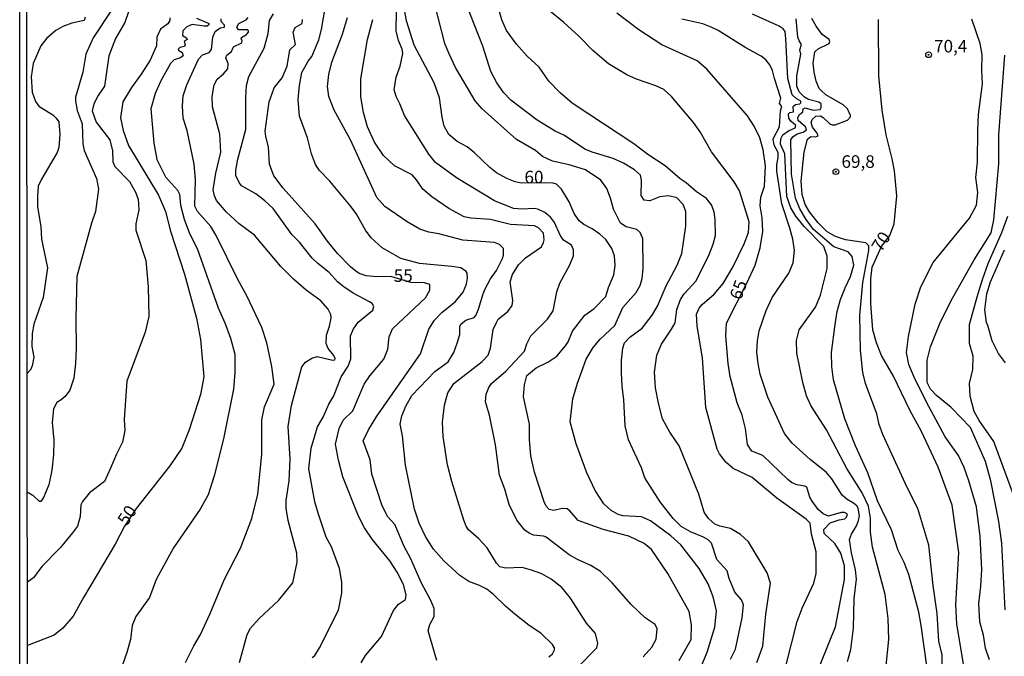
# Model space of a CAD drawing. Units: millimetres. Extents: x 187941 to 190356, y 1674289 to 1677065.
# Drawn here: x 187941 to 188137, y 1676147 to 1676274 of the extents above; entities that cross this region are included whole.
import ezdxf
from ezdxf.enums import TextEntityAlignment as Align

# ---------------------------------------------------------------- set-up
doc = ezdxf.new("R2010")
doc.units = ezdxf.units.MM
doc.header["$MEASUREMENT"] = 0
for name, color, linetype in [('IMAGEM', 7, 'Continuous'), ('V-CURVA_DE_NIVEL', 4, 'Continuous'), ('V-CURVA_MESTRA', 1, 'Continuous'), ('V-PONTO_DE_APARELHO', 4, 'Continuous'), ('V-TEXTO_DE_ALTIMETRIA', 7, 'Continuous'), ('X-LIMITE_5000', 6, 'Continuous')]:
    doc.layers.add(name, color=color, linetype=linetype)
picture_1 = doc.add_image_def('image1.jpg', size_in_pixel=(4024, 4625))

# ---------------------------------------------------------------- blocks, each defined once
blk = doc.blocks.new('805')
at = {"color": 0, "linetype": 'ByBlock', "lineweight": -2}
for radius in [0.562, 0.0806]:
    blk.add_circle((0, 0), radius, dxfattribs=at)

msp = doc.modelspace()

# ---------------------------------------------------------------- linework, layer by layer
at = {"layer": 'V-CURVA_DE_NIVEL'}
for points in [[(188024.24, 1676146.15), (188022.48, 1676152), (188022.84, 1676153.28), (188023.69, 1676154.86), (188023.67, 1676156.48), (188023, 1676158.09), (188021.15, 1676161.53), (188018.95, 1676166.5), (188017.77, 1676168.68), (188015.82, 1676173.19), (188014.49, 1676174.71), (188013.31, 1676176.9), (188011.28, 1676183.24), (188010.94, 1676186.11), (188009.57, 1676189.87), (188010.58, 1676192.08), (188012.26, 1676194.76), (188020.95, 1676207.18), (188022.6, 1676212.09), (188023.72, 1676213.88), (188025.25, 1676215.52), (188027.88, 1676217.58), (188029.48, 1676219.5), (188030.14, 1676221.06), (188030.32, 1676222.28), (188030.24, 1676223.24), (188030.03, 1676223.6), (188028.96, 1676224.31), (188027.21, 1676224.6), (188020.75, 1676225.17), (188017.07, 1676226.2), (188013.34, 1676228.3), (188011.14, 1676230.33), (188010, 1676231.86), (188008.15, 1676235.16), (188006.92, 1676236.8), (188002.93, 1676241.56), (188000.85, 1676243.69), (188000.04, 1676244.93), (187999.25, 1676247.03), (187998.46, 1676250.25), (187996.9, 1676254.56), (187996.62, 1676257.84), (187996.89, 1676260.64), (187997.37, 1676263.25), (187998.59, 1676265.51), (187999.31, 1676266.43), (188000.71, 1676269.72), (188001.26, 1676271.79), (188003.15, 1676283.11)], [(187964.55, 1676280.38), (187962.08, 1676273.2), (187960.26, 1676270.03), (187958.94, 1676266.53), (187958.05, 1676260.5), (187956.8, 1676258.67), (187955.91, 1676257.01), (187955.6, 1676255.61), (187956.4, 1676253.36), (187959.09, 1676249.82), (187959.63, 1676247.61), (187959.74, 1676245.43), (187960.1, 1676244.53), (187963.01, 1676241.5), (187964.23, 1676239.41), (187964.76, 1676237.99), (187964.89, 1676235.9), (187964.31, 1676233.08), (187964.27, 1676231.84), (187966.29, 1676225.81), (187966.73, 1676220.52), (187966.91, 1676214.62), (187966.12, 1676211.49), (187962.5, 1676201.77), (187961.94, 1676194.14), (187962.11, 1676191.95), (187961.65, 1676189.58), (187960.44, 1676187.19), (187959.28, 1676184.4), (187958.05, 1676181.74), (187955.06, 1676179.5), (187953.65, 1676177.81), (187953.34, 1676177.11), (187953.19, 1676174.77), (187952.68, 1676172.87), (187951.71, 1676171.52), (187949.2, 1676168.59), (187945.56, 1676164.84), (187943.9, 1676162.59), (187943.7, 1676162.45), (187942.7, 1676161.72)], [(188082.7, 1676146.4), (188083.65, 1676148.4), (188084.99, 1676154.61), (188085.29, 1676157.21), (188084.89, 1676158.22), (188083.54, 1676159.75), (188082.44, 1676162.45), (188081.99, 1676163.98), (188079.96, 1676166.24), (188078.87, 1676169.49), (188078.21, 1676170.15), (188077.32, 1676170.71), (188074.73, 1676171.73), (188072.83, 1676172.81), (188071.24, 1676174.38), (188068.66, 1676177.71), (188065.59, 1676182.51), (188064.95, 1676184.52), (188062.37, 1676190.1), (188061.72, 1676192.86), (188061.47, 1676198.05), (188061.12, 1676200.74), (188060.98, 1676203.36), (188060.98, 1676205.91), (188061.24, 1676208.3), (188061.57, 1676209.41), (188062.64, 1676210.5), (188065.1, 1676212.34), (188067.09, 1676214.92), (188068.16, 1676216.68), (188069.88, 1676220.72), (188072.07, 1676224.84), (188072.98, 1676227.15), (188073.78, 1676232.64), (188073.78, 1676235.56), (188073.22, 1676236.92), (188072.01, 1676238.24), (188070.36, 1676238.68), (188068.6, 1676238.46), (188066.62, 1676237.66), (188065.5, 1676237.8), (188064.9, 1676238.76), (188064.93, 1676241.8), (188064.79, 1676242.79), (188063.59, 1676243.86), (188061.35, 1676245.19), (188059.32, 1676246.12), (188055.15, 1676247.36), (188053.68, 1676247.98), (188049.64, 1676250.7), (188047.74, 1676251.55), (188044.22, 1676253.74), (188038.93, 1676257.73), (188037.51, 1676259.28), (188036.09, 1676261.31), (188034.99, 1676263.41), (188033.36, 1676268.46), (188029.18, 1676279.14)], [(188087.91, 1676145.71), (188089.12, 1676148.98), (188089.72, 1676155.34), (188090.67, 1676161.52), (188089.95, 1676163.55), (188086.29, 1676169.77), (188084.64, 1676171.22), (188082.66, 1676172.4), (188080.53, 1676172.84), (188079.58, 1676173.24), (188078.32, 1676174.41), (188077.43, 1676175.65), (188076.35, 1676179.22), (188072.43, 1676188.86), (188070.61, 1676191.57), (188069.12, 1676194.23), (188068.33, 1676197.36), (188067.77, 1676200.44), (188067.54, 1676203.54), (188068.03, 1676206.9), (188068.91, 1676209.15), (188070.96, 1676212.09), (188071.65, 1676213.37), (188072.01, 1676216.03), (188072.69, 1676218.04), (188073.45, 1676219.15), (188075.84, 1676221.77), (188078.43, 1676227), (188079.22, 1676229.05), (188079.66, 1676230.78), (188079.6, 1676233.97), (188079.41, 1676235.5), (188078.9, 1676236.89), (188077.88, 1676238.11), (188075.93, 1676239.45), (188073.83, 1676241.27), (188072.67, 1676242.04), (188069.7, 1676244.61), (188066.19, 1676246.92), (188063.41, 1676249.02), (188051.14, 1676257.12), (188048.79, 1676259.16), (188046.49, 1676261.52), (188044.56, 1676264.32), (188042.19, 1676266.49), (188040.05, 1676268.9), (188038.1, 1676271.57), (188037.14, 1676273.72), (188035.79, 1676278.62)], [(187959.44, 1676275.63), (187955.8, 1676270.11), (187954.31, 1676266.91), (187953.74, 1676263.31), (187952.31, 1676258.34), (187952.3, 1676257.5), (187952.59, 1676255.64), (187953.58, 1676252.99), (187953.72, 1676249.04), (187954.03, 1676247.69), (187956.46, 1676242.11), (187956.83, 1676239.97), (187956.27, 1676235.58), (187955.46, 1676233.23), (187952.56, 1676222.61), (187952.33, 1676214.27), (187952.41, 1676208.28), (187952.3, 1676205.28), (187951.94, 1676202.32), (187951.16, 1676199.95), (187950.21, 1676198.7), (187949.42, 1676198.01), (187948.56, 1676197.52), (187947.87, 1676196.26), (187947.63, 1676193.53), (187947.96, 1676190.01), (187947.88, 1676187.05), (187947.57, 1676184.02), (187946.99, 1676181.08), (187945.94, 1676178.57), (187945.39, 1676177.8), (187945.1, 1676177.78), (187943.84, 1676178.95), (187943.68, 1676179.05), (187942.68, 1676179.67)], [(188065.26, 1676146.83), (188067.01, 1676148.77), (188067.9, 1676150.37), (188068.11, 1676152.4), (188067.65, 1676153.26), (188065.7, 1676154.62), (188062.89, 1676157.25), (188059.12, 1676161.57), (188056.82, 1676163.82), (188054.85, 1676165.02), (188052.2, 1676166.24), (188050.59, 1676167.17), (188045.99, 1676170.65), (188045.44, 1676170.89), (188043.47, 1676171.05), (188042.57, 1676171.45), (188041.7, 1676172.07), (188040.15, 1676174.06), (188038.61, 1676177.16), (188037.72, 1676180.26), (188036.7, 1676183.02), (188035.89, 1676189.09), (188034.69, 1676195.01), (188033.9, 1676197.61), (188034.06, 1676199.14), (188034.55, 1676200.52), (188035.08, 1676201.29), (188037.98, 1676203.77), (188041.66, 1676207.72), (188042.1, 1676209.17), (188042.91, 1676210.79), (188046.23, 1676214.08), (188047.39, 1676215.74), (188048.07, 1676219.57), (188048.73, 1676221.26), (188050.72, 1676224.93), (188051.39, 1676226.75), (188051.43, 1676227.92), (188051, 1676228.85), (188049.46, 1676229.86), (188048.74, 1676230.85), (188047.65, 1676233.36), (188046.85, 1676234.39), (188045.69, 1676235.34), (188044.31, 1676236.02), (188043.62, 1676236.16), (188041.25, 1676236.02), (188039.5, 1676236.16), (188035.7, 1676237.69), (188028.15, 1676242.27), (188023.97, 1676245.33), (188022.62, 1676246.97), (188017.77, 1676254.7), (188016.87, 1676256.97), (188016.11, 1676258.42), (188015.73, 1676259.77), (188016.15, 1676262.28), (188016.89, 1676264.52), (188017.43, 1676267.02), (188017.3, 1676267.86), (188016.57, 1676269.58), (188016.11, 1676271.55), (188016.18, 1676275.61)], [(188076.76, 1676144.69), (188078.03, 1676147.79), (188079.55, 1676152.75), (188079.87, 1676156.03), (188079.25, 1676158.82), (188078.25, 1676161.41), (188076.42, 1676164.42), (188072.78, 1676169.14), (188070.83, 1676170.93), (188066.78, 1676173.92), (188064.99, 1676174.74), (188061.31, 1676174.92), (188060.32, 1676175.18), (188058.92, 1676175.98), (188057.49, 1676177.31), (188055.71, 1676179.99), (188054.1, 1676183.5), (188051.94, 1676189.27), (188050.75, 1676193.64), (188051.29, 1676198.22), (188052.19, 1676201.36), (188053.97, 1676206.15), (188055.33, 1676208.46), (188056.76, 1676210.12), (188059.68, 1676212.82), (188061.27, 1676216.4), (188063.91, 1676219.39), (188064.71, 1676220.84), (188065.06, 1676222.2), (188065.32, 1676224.27), (188065.21, 1676230.2), (188064.72, 1676231.39), (188064.06, 1676231.97), (188061.93, 1676232.51), (188060.81, 1676233.23), (188059.41, 1676236.02), (188058.81, 1676238.21), (188058.05, 1676240.11), (188056.88, 1676241.77), (188053.8, 1676243.82), (188050.53, 1676244.84), (188047.27, 1676245.57), (188045.24, 1676246.52), (188043.85, 1676247.73), (188040.1, 1676249.9), (188033.26, 1676255.98), (188031.85, 1676257.57), (188027.95, 1676264.25), (188026.57, 1676267.08), (188025.83, 1676268.99), (188023.72, 1676277.06)], [(188092.55, 1676140.56), (188095.94, 1676153.86), (188096.92, 1676156.52), (188099.25, 1676161.52), (188099.76, 1676163.44), (188099.76, 1676167.74), (188098.83, 1676171.29), (188098.53, 1676173.44), (188097.76, 1676174.28), (188091.91, 1676178.48), (188086.98, 1676182.55), (188083.23, 1676184.39), (188081.75, 1676185.59), (188080.49, 1676187.29), (188080.04, 1676188.2), (188077.75, 1676196.48), (188077.12, 1676206.41), (188076.06, 1676212.73), (188075.92, 1676215.07), (188076.46, 1676216.32), (188077.03, 1676217.03), (188079.45, 1676219.11), (188081.2, 1676221.19), (188083.14, 1676224.47), (188085.38, 1676229.12), (188086.29, 1676231.39), (188086.38, 1676233.49), (188084.47, 1676239.65), (188083.42, 1676241.43), (188078.89, 1676247.4), (188076.63, 1676251.42), (188075.3, 1676253.29), (188070.9, 1676258.46), (188069.41, 1676259.85), (188067.8, 1676260.6), (188063.97, 1676261.92), (188062.01, 1676262.77), (188058.41, 1676264.98), (188055.25, 1676267.6), (188052.48, 1676270.49), (188049.48, 1676273.21), (188046.26, 1676275.84)], [(187954.18, 1676274.25), (187953.98, 1676273.61), (187951.54, 1676273.08), (187949.73, 1676272.42), (187948.34, 1676271.6), (187946.59, 1676270.1), (187945.35, 1676268.55), (187943.84, 1676265.04), (187943.45, 1676262.39), (187943.65, 1676259.32), (187944.35, 1676257.43), (187945.01, 1676256.5), (187947.78, 1676254.82), (187948.42, 1676254.15), (187948.95, 1676253.42), (187949.16, 1676250.87), (187948.96, 1676248.27), (187948.62, 1676247.33), (187945.5, 1676241.97), (187944.88, 1676240.62), (187944.69, 1676238.61), (187944.71, 1676236.46), (187945.39, 1676232.55), (187945.54, 1676230.04), (187946.69, 1676224.36), (187945.87, 1676218.4), (187944, 1676213.08), (187943.68, 1676211.27), (187943.57, 1676208.69), (187944.01, 1676206.55), (187943.65, 1676204.83), (187943.29, 1676203.98), (187942.65, 1676203.25)], [(187976.34, 1676274.04), (187978.55, 1676273.15), (187978.85, 1676272.97), (187978.85, 1676272.71), (187978.47, 1676272.49), (187977.89, 1676272.46), (187975.5, 1676272.82), (187974.46, 1676272.36), (187973.64, 1676271.52), (187973.57, 1676270.59), (187974.41, 1676270.14), (187974.48, 1676269.78), (187973.89, 1676269.39), (187974.11, 1676268.77), (187973.97, 1676268.41), (187973.08, 1676268.19), (187972.73, 1676267.9), (187972.8, 1676267.66), (187973.53, 1676267.21), (187973.71, 1676266.55), (187973.19, 1676266.18), (187971.94, 1676265.74), (187971.16, 1676265.02), (187969.26, 1676261.55), (187968.14, 1676259.02), (187967.29, 1676256.01), (187967.85, 1676249.13), (187968.45, 1676245.91), (187970.21, 1676242.43), (187972.56, 1676239.8), (187972.99, 1676239.03), (187973.16, 1676236.84), (187973.94, 1676234.05), (187974.98, 1676231.14), (187976.49, 1676228.2), (187980.66, 1676216.37), (187982.03, 1676213.37), (187983.15, 1676210.32), (187984.01, 1676207.13), (187983.98, 1676203.51), (187983.73, 1676200.17), (187981.74, 1676190.24), (187979.89, 1676182.87), (187978.66, 1676179.13), (187977.1, 1676176.24), (187971.8, 1676168.56), (187968.35, 1676162.22), (187967, 1676158.65), (187964.27, 1676154.86), (187963.55, 1676153.08), (187963.26, 1676150.3), (187962.53, 1676147.71), (187960.35, 1676141.7)], [(187974.19, 1676145.7), (187975.81, 1676149.03), (187977.14, 1676151.3), (187979.11, 1676155.5), (187981.88, 1676162.16), (187985.11, 1676168.5), (187987.36, 1676174.43), (187988.6, 1676179.26), (187989.39, 1676187.18), (187989.36, 1676194.07), (187989.91, 1676196.65), (187991.82, 1676201.15), (187991.37, 1676204.66), (187990.35, 1676209.36), (187989.39, 1676212.42), (187986.39, 1676218.73), (187984.6, 1676222.01), (187980.26, 1676230.8), (187979.22, 1676232.59), (187976.55, 1676235.56), (187976.04, 1676236.6), (187976.2, 1676241.92), (187975.88, 1676244.98), (187974.5, 1676251.68), (187973.72, 1676254.16), (187973.59, 1676256.6), (187973.74, 1676258.6), (187974.45, 1676260.78), (187976.79, 1676265.86), (187977.56, 1676266.75), (187978.88, 1676267.2), (187979.33, 1676267.79), (187979.62, 1676270.27), (187980.08, 1676271.43), (187981.06, 1676272.11), (187981.96, 1676272.24), (187981.95, 1676272.65), (187981.28, 1676273.39), (187981.26, 1676273.91)], [(187984.91, 1676145.74), (187986.43, 1676151.27), (187987.1, 1676152.53), (187988.83, 1676154.48), (187992.77, 1676158.12), (187995.54, 1676161.61), (187996.44, 1676165.7), (187996.31, 1676167.5), (187994.65, 1676173.98), (187994.24, 1676176.43), (187994.21, 1676178.01), (187994.82, 1676181.92), (187994.99, 1676186.24), (187994.65, 1676192.74), (187995.25, 1676196.88), (187997.35, 1676204.61), (187998.09, 1676205.51), (187999.3, 1676206.33), (188000.4, 1676206.65), (188003.42, 1676205.96), (188003.88, 1676206.02), (188003.97, 1676206.29), (188003.71, 1676206.84), (188002.56, 1676208.23), (188002.19, 1676209.24), (188002.25, 1676210.94), (188002.85, 1676212.71), (188003.18, 1676214.28), (188003.11, 1676215.01), (188002.58, 1676216.1), (188001.12, 1676217.78), (187998.22, 1676219.89), (187995.65, 1676222.1), (187993.13, 1676224.58), (187987.91, 1676230.86), (187984.84, 1676233.06), (187982.35, 1676235.42), (187980.35, 1676237.73), (187979.95, 1676238.68), (187979.71, 1676239.89), (187980.24, 1676243.17), (187981.21, 1676247.36), (187980.99, 1676250.94), (187979.55, 1676256.41), (187979.46, 1676258.42), (187979.89, 1676260.75), (187980.48, 1676261.9), (187981.74, 1676262.94), (187982.58, 1676263.98), (187982.65, 1676265.02), (187982.19, 1676266.15), (187982.41, 1676266.7), (187983.31, 1676267.44), (187983.74, 1676268.34), (187985.38, 1676269.15), (187985.49, 1676269.67), (187985.25, 1676269.94), (187985.34, 1676270.23), (187986.35, 1676270.83), (187986.71, 1676271.25), (187986.73, 1676271.53), (187986.43, 1676271.71), (187984.73, 1676271.71), (187984.43, 1676272.28), (187984.78, 1676272.97), (187986.24, 1676273.72), (187986.64, 1676274.22)], [(187999.41, 1676146.74), (187999.9, 1676147.11), (188000.85, 1676148.62), (188004.67, 1676156.13), (188005.33, 1676159.54), (188005.28, 1676161.72), (188004.83, 1676164.42), (188003.22, 1676168.75), (188002.2, 1676170.68), (188000.6, 1676175.47), (187999.91, 1676177.73), (187998.7, 1676184.31), (187999.19, 1676188.4), (188000.43, 1676192.67), (188001.57, 1676194.59), (188002.73, 1676197.19), (188003.69, 1676198.81), (188005.16, 1676202.59), (188006.56, 1676204.72), (188007.1, 1676206.18), (188007.05, 1676210.78), (188007.63, 1676212.16), (188008.58, 1676213.49), (188011.46, 1676215.9), (188011.68, 1676216.65), (188011.36, 1676217.2), (188010.84, 1676217.58), (188007.56, 1676219.27), (188005.47, 1676220.66), (188004.41, 1676221.57), (188002.75, 1676223.38), (188000.5, 1676225.18), (187999.39, 1676226.28), (187996.87, 1676229.42), (187995.36, 1676230.96), (187991.62, 1676236.14), (187989.97, 1676237.67), (187988.15, 1676239.08), (187985.34, 1676240.68), (187984.83, 1676241.31), (187984.23, 1676242.73), (187984.21, 1676243.75), (187984.58, 1676245.98), (187986.19, 1676251.89), (187986.16, 1676258.28), (187986.33, 1676260.67), (187986.79, 1676262.41), (187989.85, 1676268.11), (187990.63, 1676270.99), (187990.88, 1676273.57), (187991.73, 1676274.92)], [(188046.5, 1676146.83), (188047.21, 1676147.43), (188047.63, 1676148.22), (188047.61, 1676148.62), (188047.23, 1676149.32), (188044.91, 1676151.56), (188042.6, 1676153.12), (188039.75, 1676155.35), (188037.89, 1676156.92), (188035.5, 1676159.29), (188034.14, 1676160.31), (188032.71, 1676161.06), (188030.6, 1676161.84), (188028.79, 1676163.07), (188025.62, 1676166), (188023.55, 1676168.28), (188021.95, 1676170.82), (188020.7, 1676173.48), (188019.78, 1676176.25), (188017.99, 1676185.05), (188017.37, 1676190.87), (188016.89, 1676193.22), (188017.26, 1676194.87), (188018.14, 1676196.91), (188019.25, 1676198.93), (188023.81, 1676203.65), (188026.48, 1676205.6), (188027.6, 1676207.45), (188028.25, 1676209.31), (188028.78, 1676211.02), (188028.82, 1676212.68), (188029.03, 1676213.16), (188029.99, 1676213.88), (188031.62, 1676214.44), (188031.96, 1676214.83), (188032.54, 1676216.1), (188033.42, 1676219.17), (188033.84, 1676220.12), (188034.92, 1676222.12), (188036.12, 1676223.82), (188037.29, 1676226.17), (188037.47, 1676226.86), (188037.46, 1676228.16), (188036.68, 1676228.98), (188035.7, 1676229.36), (188029.39, 1676229.87), (188024.62, 1676231.11), (188022.61, 1676231.46), (188020.82, 1676232.02), (188018.31, 1676233.46), (188013.84, 1676236.51), (188012.26, 1676238.32), (188007.05, 1676249.8), (188003.75, 1676255.72), (188002.73, 1676258.46), (188002.42, 1676260.46), (188002.69, 1676262.83), (188003.29, 1676265.29), (188005.46, 1676270.89), (188006.43, 1676274.21)], [(188052.23, 1676144.74), (188056.08, 1676148.64), (188056.28, 1676149.55), (188055.78, 1676151.49), (188054.01, 1676153.58), (188050.82, 1676158.54), (188049.07, 1676160.66), (188047, 1676162.33), (188045.14, 1676163.39), (188043.09, 1676164.12), (188041.2, 1676164.63), (188037.89, 1676164.49), (188036.78, 1676164.74), (188036.1, 1676165.51), (188034.22, 1676168.58), (188032.53, 1676170.4), (188030.52, 1676172.11), (188030.06, 1676172.84), (188029.59, 1676174.08), (188027.21, 1676181.74), (188026.35, 1676185.07), (188025.45, 1676190.74), (188025.34, 1676193.61), (188025.77, 1676196.95), (188026.42, 1676199.44), (188027.58, 1676201.27), (188033.23, 1676205.65), (188034.44, 1676206.92), (188034.92, 1676208.31), (188035.43, 1676212.07), (188036.14, 1676213.59), (188036.45, 1676214.07), (188038.36, 1676215.62), (188039.19, 1676216.82), (188039.36, 1676217.81), (188038.8, 1676221.53), (188039.26, 1676223.03), (188040.47, 1676224.95), (188041.84, 1676226.34), (188045.04, 1676228.52), (188045.48, 1676229.34), (188045.6, 1676229.93), (188045.42, 1676231.24), (188044.42, 1676232.32), (188043.66, 1676232.7), (188038.88, 1676232.93), (188034.87, 1676233.94), (188030.96, 1676234.21), (188029.68, 1676234.46), (188026.6, 1676236.14), (188023.21, 1676238.46), (188021.4, 1676240.01), (188020.18, 1676241.86), (188019.29, 1676242.84), (188015.8, 1676244.61), (188013.58, 1676246.7), (188011.8, 1676249.35), (188010.38, 1676252.39), (188009.6, 1676255.26), (188009.07, 1676258.39), (188009.09, 1676261.95), (188010.41, 1676269.8), (188011.46, 1676273.82)], [(188106, 1676145.93), (188106.61, 1676148.31), (188107.15, 1676152.57), (188107.3, 1676158.49), (188107.78, 1676162.33), (188107.57, 1676164.2), (188106.75, 1676167.58), (188106.39, 1676170.22), (188106.77, 1676171.28), (188107.79, 1676172.93), (188108.19, 1676174.01), (188108.33, 1676174.95), (188108.08, 1676176.46), (188107.8, 1676176.91), (188107.16, 1676177.45), (188105.92, 1676178.18), (188104.91, 1676179.02), (188102.85, 1676182.27), (188101.72, 1676183.64), (188098.56, 1676186.15), (188094.96, 1676189.38), (188093.42, 1676191.35), (188090.09, 1676198.55), (188088.58, 1676203.12), (188088.18, 1676205.29), (188087.92, 1676207.53), (188088.03, 1676209.77), (188088.35, 1676211.81), (188089.79, 1676215.81), (188090.96, 1676218.41), (188094.28, 1676223.29), (188095.16, 1676225.35), (188095.41, 1676227.78), (188095.09, 1676230.05), (188094.52, 1676232.23), (188092.89, 1676237.08), (188091.93, 1676243.57), (188091.89, 1676244.81), (188092.18, 1676246.27), (188092.14, 1676247.29), (188091.38, 1676248.79), (188091.14, 1676250.03), (188092.42, 1676252.43), (188092.65, 1676255.63), (188092.87, 1676256.45), (188092.44, 1676257.05), (188092.67, 1676258.15), (188091.44, 1676262.03), (188091.04, 1676263.61), (188090.51, 1676264.78), (188089.72, 1676265.74), (188088.81, 1676266.46), (188085.76, 1676268.13), (188080.2, 1676271.62), (188078.85, 1676272.29), (188077.14, 1676272.95), (188072.98, 1676273.84)], [(188112.98, 1676138.59), (188114.17, 1676150.3), (188114.09, 1676154.46), (188113.45, 1676159.28), (188110.94, 1676168.69), (188110.55, 1676171.7), (188110.55, 1676174.48), (188110.18, 1676176.87), (188108.88, 1676179.53), (188105.85, 1676184.35), (188101.76, 1676192.09), (188098.69, 1676196.93), (188097.83, 1676198.82), (188097.08, 1676201.49), (188095.9, 1676207.34), (188095.81, 1676209.86), (188096.34, 1676212.01), (188099.62, 1676216.51), (188100.57, 1676218.9), (188101.92, 1676224.18), (188101.94, 1676226.68), (188101.26, 1676228.57), (188097.35, 1676232.59), (188095.67, 1676234.6), (188094.71, 1676236.26), (188093.9, 1676238.53), (188093.49, 1676247.04), (188092.65, 1676248.98), (188092.69, 1676250.04), (188093.11, 1676250.81), (188094.25, 1676251.59), (188095.57, 1676252.18), (188095.68, 1676252.69), (188094.7, 1676253.52), (188094.3, 1676254.11), (188094.22, 1676255.02), (188094.52, 1676255.26), (188095.21, 1676255.42), (188095.17, 1676256.49), (188095.61, 1676256.84), (188096.45, 1676256.97), (188096.69, 1676257.21), (188096.67, 1676257.5), (188095.72, 1676258.06), (188094.96, 1676258.78), (188094.07, 1676262.05), (188093.72, 1676269.91), (188093.53, 1676271.43), (188093.13, 1676271.96), (188092.36, 1676272.48), (188087.08, 1676274.86)], [(188121.79, 1676145.08), (188120.66, 1676153.07), (188120.19, 1676155.74), (188118.17, 1676163.24), (188117.28, 1676165.62), (188116.08, 1676168.03), (188114.72, 1676172.11), (188111.91, 1676177.94), (188110.01, 1676183.52), (188107.57, 1676188.87), (188105.41, 1676194.23), (188103.16, 1676202.03), (188102.83, 1676204.69), (188102.81, 1676207.49), (188103.5, 1676213.05), (188103.92, 1676215.62), (188104.6, 1676218.05), (188105.48, 1676220.37), (188106.55, 1676222.59), (188107.23, 1676224.83), (188106.9, 1676226.56), (188106.1, 1676227.51), (188103.27, 1676228.48), (188099.18, 1676231.99), (188097.71, 1676233.98), (188096.48, 1676236.11), (188095.64, 1676238.19), (188094.83, 1676242.96), (188094.7, 1676249.83), (188095.1, 1676250.4), (188095.95, 1676251.04), (188097.16, 1676251.37), (188097.8, 1676251.81), (188097.62, 1676252.43), (188096.18, 1676253.67), (188096.05, 1676254.29), (188096.4, 1676254.88), (188097.08, 1676255.4), (188097.13, 1676255.99), (188097.55, 1676256.17), (188099.16, 1676255.72), (188100.51, 1676255.85), (188100.75, 1676256.23), (188100.7, 1676256.96), (188100.23, 1676257.3), (188098.22, 1676257.83), (188097.4, 1676258.32), (188096.36, 1676259.36), (188095.9, 1676260.53), (188095.85, 1676262.57), (188096.7, 1676266.88), (188096.45, 1676267.75), (188096.81, 1676268.84), (188096.32, 1676269.51), (188096.11, 1676270.25), (188095.74, 1676273.89)], [(188124.95, 1676138.67), (188124.83, 1676147.24), (188124.15, 1676149.95), (188123.83, 1676155.48), (188123.03, 1676161.04), (188122.17, 1676169.07), (188119.97, 1676176.41), (188117.83, 1676180.58), (188113.03, 1676191.1), (188112.28, 1676193.14), (188111.84, 1676195.25), (188109.56, 1676201.26), (188109.02, 1676203.46), (188108.55, 1676207.9), (188108.44, 1676214.84), (188109.02, 1676221.39), (188110.19, 1676227.77), (188110.22, 1676228.68), (188109.64, 1676229.32), (188105.59, 1676229.92), (188103.58, 1676230.56), (188101.89, 1676231.49), (188100.12, 1676233.3), (188098.38, 1676235.45), (188097.56, 1676236.92), (188096.95, 1676238.9), (188096.76, 1676241.59), (188097.34, 1676247.34), (188098.01, 1676249.93), (188098.64, 1676250.48), (188099.57, 1676250.4), (188100.14, 1676250.59), (188099.92, 1676251.18), (188099, 1676252.32), (188098.75, 1676253.27), (188098.93, 1676253.89), (188099.68, 1676254.51), (188100.56, 1676254.58), (188101.12, 1676254.29), (188102.45, 1676253.03), (188102.89, 1676252.81), (188103.48, 1676252.79), (188105.94, 1676253.76), (188106.54, 1676254.4), (188106.54, 1676254.7), (188105.95, 1676255.97), (188105.13, 1676256.82), (188101.65, 1676258.79), (188100.78, 1676259.56), (188100.32, 1676260.05), (188099.73, 1676261.49), (188099.3, 1676263.31), (188099.1, 1676265.06), (188099.46, 1676267.32), (188100.14, 1676267.97), (188102.32, 1676268.99), (188102.47, 1676269.44), (188102.32, 1676269.83), (188100.9, 1676270.83), (188099.73, 1676272.44), (188098.86, 1676273.97)], [(188134.23, 1676146.24), (188133.46, 1676148.55), (188133.06, 1676151.17), (188132.31, 1676153.81), (188132.12, 1676157.49), (188132.54, 1676160.91), (188132.68, 1676164.23), (188132.36, 1676170.79), (188131.64, 1676176.72), (188130.14, 1676181.9), (188129.21, 1676184.56), (188128.09, 1676186.94), (188125.41, 1676190.64), (188121.72, 1676197.55), (188119.26, 1676202.55), (188118.21, 1676205.07), (188117.7, 1676207.46), (188118.13, 1676210.62), (188119.41, 1676217.11), (188120.58, 1676220.56), (188123.04, 1676225.37), (188130.26, 1676234.23), (188131.68, 1676236.8), (188131.94, 1676239.3), (188131.5, 1676242.29), (188131.85, 1676245.39), (188131.89, 1676251.76), (188132.07, 1676254.86), (188132.86, 1676261), (188132.72, 1676263.6), (188132.79, 1676266.82), (188132.37, 1676269), (188130.71, 1676273.83)], [(188137.36, 1676156.18), (188136.71, 1676169.49), (188136.11, 1676173.83), (188134.52, 1676181.92), (188133.42, 1676185.72), (188130.47, 1676192.51), (188126.58, 1676196.51), (188123.69, 1676198.9), (188122.48, 1676200.14), (188121.85, 1676201.52), (188121.83, 1676203.13), (188121.84, 1676205.95), (188122.47, 1676208.57), (188124.45, 1676213.55), (188126.85, 1676218.3), (188131.18, 1676225.95), (188134.57, 1676231.3), (188135.11, 1676233.92), (188136.08, 1676245.02), (188136.08, 1676250.81), (188137.26, 1676266.66)], [(188139.31, 1676178.39), (188135.11, 1676189.76), (188132.18, 1676193.89), (188131.16, 1676195.71), (188130.37, 1676198.77), (188130.23, 1676201.29), (188130.93, 1676204.11), (188130.98, 1676206.7), (188130.28, 1676209.23), (188130.28, 1676213.07), (188131.75, 1676218.54), (188132.85, 1676221.99), (188133.99, 1676225.17), (188136.68, 1676231.38), (188137.92, 1676234.63)], [(188137.45, 1676205.42), (188136.06, 1676207.29), (188134.76, 1676209.79), (188133.93, 1676212.84), (188133.62, 1676213.47), (188133.33, 1676215.99), (188133.68, 1676219.12), (188134.45, 1676221.55), (188137.22, 1676227.9)]]:
    msp.add_lwpolyline(points, dxfattribs=at)
at = {"layer": 'V-CURVA_MESTRA'}
for points in [[(188072.46, 1676146.14), (188074.84, 1676150.32), (188074.94, 1676153.22), (188074.42, 1676155.85), (188070.23, 1676163.44), (188066.95, 1676168.23), (188065.51, 1676169.41), (188062.42, 1676170.89), (188057.3, 1676172.22), (188052.35, 1676173.99), (188050.66, 1676175.96), (188050.13, 1676176.33), (188049.16, 1676176.42), (188047.49, 1676176.02), (188046.55, 1676176.16), (188045.95, 1676176.86), (188045.57, 1676177.7), (188043.63, 1676183.65), (188042.91, 1676186.87), (188042.66, 1676190.12), (188042.66, 1676193.2), (188041.46, 1676198.64), (188041.64, 1676201.02), (188042.15, 1676202.87), (188044.02, 1676204.41), (188046.28, 1676205.52), (188048.09, 1676206.71), (188049.8, 1676208.77), (188050.33, 1676209.58), (188051.25, 1676211.7), (188053.68, 1676214.88), (188055.56, 1676216.24), (188057.84, 1676218.62), (188058.4, 1676220.41), (188059.45, 1676222.91), (188059.71, 1676224.78), (188059.6, 1676226.75), (188059.07, 1676228.18), (188057.88, 1676229.98), (188056.68, 1676231.06), (188055.14, 1676232.11), (188053.45, 1676232.97), (188052.55, 1676233.7), (188051.53, 1676235.16), (188050.53, 1676237.48), (188049.05, 1676240), (188048.05, 1676240.96), (188047.38, 1676241.16), (188045.66, 1676241.27), (188040.98, 1676241.22), (188039.83, 1676241.45), (188038.15, 1676242.15), (188036.12, 1676243.24), (188034.79, 1676244.3), (188031.73, 1676247.23), (188030.23, 1676248.4), (188028.26, 1676249.5), (188026.62, 1676250.9), (188025.69, 1676252.56), (188025.27, 1676254.33), (188024.72, 1676258.16), (188023.7, 1676261.19), (188019.7, 1676268.68), (188018.15, 1676273.52), (188017.78, 1676275.79)], [(187971.07, 1676274.1), (187971.05, 1676273.59), (187970.68, 1676272.93), (187969.22, 1676271.84), (187968.48, 1676270.28), (187968.41, 1676268.52), (187967.15, 1676265.67), (187965.38, 1676262.89), (187963.43, 1676260.23), (187961.69, 1676257.4), (187961.23, 1676254.22), (187961.74, 1676251.67), (187962.81, 1676248.68), (187968.81, 1676238.78), (187970.21, 1676235.53), (187971.19, 1676231.64), (187974, 1676223.06), (187976.37, 1676214.32), (187977.14, 1676210.05), (187977.8, 1676202.6), (187977.19, 1676199.12), (187974.91, 1676192.06), (187973.47, 1676188.39), (187971.03, 1676184.87), (187964.36, 1676176.36), (187962.06, 1676172.9), (187960.2, 1676169.26), (187953.84, 1676158.69), (187951.84, 1676154.96), (187949.79, 1676152.56), (187948.03, 1676151.19), (187942.71, 1676149.1)], [(188009.14, 1676145.67), (188010, 1676147.08), (188013.21, 1676150.92), (188015.57, 1676156.07), (188016.59, 1676157.32), (188017.99, 1676158.29), (188018.08, 1676159.2), (188017.61, 1676161.28), (188016.31, 1676163.73), (188014.87, 1676165.97), (188011.35, 1676170.29), (188009.81, 1676172.51), (188008.64, 1676174.87), (188005.52, 1676182.72), (188004.61, 1676186.03), (188004.05, 1676189.2), (188004.75, 1676192.31), (188005.57, 1676193.99), (188007.49, 1676195.82), (188009.73, 1676201.16), (188010.87, 1676202.84), (188013.63, 1676206.14), (188014.47, 1676208.15), (188014.75, 1676210.56), (188015.36, 1676212.16), (188021.96, 1676218.37), (188022.85, 1676219.87), (188022.83, 1676220.98), (188021.74, 1676221.32), (188019.01, 1676221.43), (188015.04, 1676222.63), (188012.21, 1676222.56), (188010.13, 1676222.72), (188008.75, 1676223.22), (188008.09, 1676223.67), (188007.05, 1676224.53), (188004.46, 1676227.21), (188002.45, 1676229.65), (187999.99, 1676233.07), (187993.65, 1676240.21), (187991.79, 1676242.62), (187990.88, 1676245), (187990.71, 1676248.44), (187990.16, 1676250.46), (187990.07, 1676251.56), (187990.86, 1676257.41), (187991.86, 1676260.19), (187993.42, 1676262.18), (187994.45, 1676264.47), (187994.92, 1676267.75), (187996.05, 1676268.78), (187995.58, 1676271.25), (187996.02, 1676272.22), (187997.4, 1676272.97), (187997.44, 1676273.77)], [(188098.15, 1676139.37), (188103.56, 1676152.79), (188105.37, 1676162.25), (188105.37, 1676164.96), (188104.66, 1676167.51), (188103.46, 1676169.45), (188101.31, 1676171.39), (188101.25, 1676172.19), (188102.52, 1676173.53), (188104.28, 1676174.16), (188105.44, 1676174.32), (188105.79, 1676174.65), (188105.95, 1676175.23), (188105.37, 1676175.58), (188104.73, 1676175.58), (188102.2, 1676174.89), (188101.12, 1676175.3), (188100.1, 1676176.2), (188098.95, 1676177.82), (188098.48, 1676178.68), (188097.88, 1676180.63), (188097.45, 1676180.87), (188095.89, 1676181.09), (188094.81, 1676181.6), (188094.06, 1676182.16), (188089.12, 1676186.94), (188086.9, 1676187.8), (188086.09, 1676189.16), (188085.68, 1676192.35), (188085, 1676194.97), (188083.98, 1676197.43), (188082.58, 1676202.65), (188082.18, 1676205.25), (188081.74, 1676210.81), (188081.85, 1676213.31), (188085.94, 1676221.3), (188087.59, 1676224.85), (188088.55, 1676228.31), (188089.08, 1676231.56), (188088.97, 1676234.29), (188088.55, 1676236.67), (188088.73, 1676238.42), (188089.43, 1676240.62), (188089.65, 1676244.66), (188089.17, 1676247.84), (188088.52, 1676250.25), (188087.36, 1676252.52), (188086.06, 1676254.63), (188077.96, 1676263.89), (188076.07, 1676265.53), (188068.99, 1676268.72), (188064.41, 1676271.75), (188060.02, 1676275.08)], [(188130.28, 1676138.13), (188127.76, 1676153.39), (188127.55, 1676157.28), (188128.13, 1676167.66), (188126.81, 1676177.05), (188124, 1676184.6), (188120.72, 1676191.71), (188118.37, 1676195.97), (188115.1, 1676202.78), (188112.71, 1676206.86), (188111.76, 1676209.38), (188111.01, 1676211.97), (188110.64, 1676217.18), (188110.6, 1676222.16), (188110.88, 1676224.43), (188112.74, 1676228.55), (188114.42, 1676230.75), (188115.24, 1676233.07), (188115.77, 1676238.65), (188115.33, 1676243.64), (188114.89, 1676246.03), (188113.69, 1676250.81), (188112.89, 1676255.74), (188112.19, 1676262.56), (188112.16, 1676273.77)]]:
    msp.add_lwpolyline(points, dxfattribs=at)
at = {"layer": 'X-LIMITE_5000'}
msp.add_lwpolyline([(187942.84, 1676028.49), (187942.8, 1676062.9), (187942.79, 1676074.89), (187942.78, 1676090.77), (187942.76, 1676102.63), (187942.73, 1676127.79), (187942.71, 1676149.1), (187942.7, 1676161.72), (187942.68, 1676179.67), (187942.65, 1676203.25), (187942.57, 1676278.43), (187942.56, 1676285.6), (187942.54, 1676300.97), (187942.43, 1676404.11), (187942.42, 1676414.24), (187942.41, 1676423.35), (187942.4, 1676429.16), (187942.39, 1676436.5), (187942.38, 1676445.67), (187942.37, 1676459.16), (187942.35, 1676474.18), (187942.32, 1676506.06), (187942.25, 1676566.51), (187942.23, 1676588.04)], dxfattribs=at)

# ---------------------------------------------------------------- block references
at = {"layer": 'V-PONTO_DE_APARELHO', "xscale": 0.999998301267624, "yscale": 0.999998301267624, "zscale": 0.999998301267624}
for p in [(188122.11, 1676266.77), (188103.66, 1676243.47)]:
    msp.add_blockref('805', p, dxfattribs=at)

# ---------------------------------------------------------------- texts
at = {"layer": 'V-TEXTO_DE_ALTIMETRIA'}
for s, p in [('70,4', (188123.2, 1676266.44)), ('69,8', (188104.77, 1676243.46)), ('60', (188041.66, 1676240.38)), ('55', (188015.63, 1676220.75))]:
    msp.add_text(s, height=2.5, dxfattribs=at).set_placement(p, align=Align.BOTTOM_LEFT)
for s, rotation, p in [('70', 58, (188113.35, 1676226.89)), ('65', 70, (188085.49, 1676217.49)), ('50', 56, (187963.16, 1676172.36))]:
    msp.add_text(s, height=2.5, rotation=rotation, dxfattribs=at).set_placement(p, align=Align.BOTTOM_LEFT)

# ---------------------------------------------------------------- referenced raster images: frames only (the image files are external)
at = {"layer": 'IMAGEM'}
image = msp.add_image(picture_1, insert=(187941.17, 1674288.95), size_in_units=(2415.32, 2776.06), dxfattribs=at)
image.dxf.flags = 7

doc.saveas('drawing.dxf')
